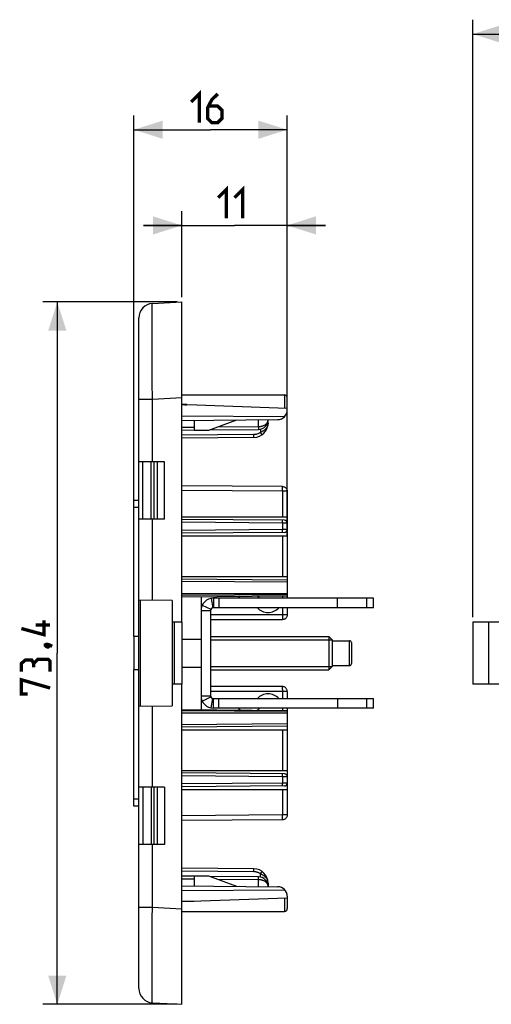
# Model space of a CAD drawing. Units: millimetres. Extents: x -90 to 52, y -37 to 69.
# Drawn here: x -90 to -41, y -37 to 66 of the extents above; entities that cross this region are included whole.
import ezdxf

# ---------------------------------------------------------------- set-up
doc = ezdxf.new("R2010")
doc.units = ezdxf.units.MM
doc.header["$LTSCALE"] = 16.335
doc.layers.get('0').update_dxf_attribs({"linetype": 'CONTINUOUS'})
for name, color, linetype in [('ASSI', 7, 'CONTINUOUS'), ('DRAFT', 7, 'CONTINUOUS'), ('RACCORDO', 7, 'CONTINUOUS')]:
    doc.layers.add(name, color=color, linetype=linetype)
doc.styles.get("Standard").update_dxf_attribs({"font": 'txt', "width": 0.8})
doc.dimstyles.new('DIMSTYLE_1', dxfattribs={"dimtxt": 3, "dimasz": 3, "dimexe": 1.5, "dimexo": 0.5, "dimgap": 0.75, "dimtad": 1, "dimtxsty": 'STANDARD', "dimblk": '_FILLED', "dimblk1": '_FILLED', "dimblk2": '_FILLED', "dimcen": 0.09, "dimazin": 2, "dimtfac": 1, "dimtofl": 0, "dimtmove": 0, "dimatfit": 3, "dimldrblk": '_FILLED', "dimfxl": 1, "dimtolj": 1, "dimarcsym": 0})

# ---------------------------------------------------------------- blocks, each defined once
blk = doc.blocks.new('_FILLED')
at = {"color": 0, "linetype": 'BYBLOCK'}
blk.add_solid([(0, 0), (-1, 0.317), (-1, -0.317)], dxfattribs=at)
blk = doc.blocks.new('*D0')
at = {"color": 7, "linetype": 'CONTINUOUS'}
for p, q in [((-43, 3.75), (-43, 66.2)), ((43, 3.75), (43, 66.2)), ((-43, 64.7), (0, 64.7)), ((43, 64.7), (0, 64.7))]:
    blk.add_line(p, q, dxfattribs=at)
at = {"color": 7, "linetype": 'CONTINUOUS', "xscale": 3, "yscale": 3, "zscale": 3, "rotation": 180}
blk.add_blockref('_FILLED', (-43, 64.7), dxfattribs=at)
at = {"color": 7, "linetype": 'CONTINUOUS', "xscale": 3, "yscale": 3, "zscale": 3}
blk.add_blockref('_FILLED', (43, 64.7), dxfattribs=at)
blk = doc.blocks.new('*D4')
at = {"color": 7, "linetype": 'CONTINUOUS'}
for p, q in [((-73.89, 36.7), (-87.89, 36.7)), ((-86.39, 36.7), (-86.39, 0)), ((-86.39, -36.7), (-86.39, 0)), ((-73.89, -36.7), (-87.89, -36.7))]:
    blk.add_line(p, q, dxfattribs=at)
at = {"color": 7, "linetype": 'CONTINUOUS', "xscale": 3, "yscale": 3, "zscale": 3}
for p, rotation in [((-86.39, 36.7), 90), ((-86.39, -36.7), 270)]:
    blk.add_blockref('_FILLED', p, dxfattribs=dict(at, rotation=rotation))
blk = doc.blocks.new('*D5')
at = {"color": 7, "linetype": 'CONTINUOUS'}
for p, q in [((-73.39, 37.2), (-73.39, 46.2)), ((-62.39, 17.41), (-62.39, 46.2)), ((-73.39, 44.7), (-77.39, 44.7)), ((-77.39, 44.7), (-67.89, 44.7)), ((-58.39, 44.7), (-67.89, 44.7)), ((-62.39, 44.7), (-58.39, 44.7))]:
    blk.add_line(p, q, dxfattribs=at)
at = {"color": 7, "linetype": 'CONTINUOUS', "xscale": 3, "yscale": 3, "zscale": 3}
blk.add_blockref('_FILLED', (-73.39, 44.7), dxfattribs=at)
at = {"color": 7, "linetype": 'CONTINUOUS', "xscale": 3, "yscale": 3, "zscale": 3, "rotation": 180}
blk.add_blockref('_FILLED', (-62.39, 44.7), dxfattribs=at)
blk = doc.blocks.new('*D6')
at = {"color": 7, "linetype": 'CONTINUOUS'}
for p, q in [((-78.39, 15.75), (-78.39, 56.2)), ((-62.39, 12.25), (-62.39, 56.2)), ((-78.39, 54.7), (-70.39, 54.7)), ((-62.39, 54.7), (-70.39, 54.7))]:
    blk.add_line(p, q, dxfattribs=at)
at = {"color": 7, "linetype": 'CONTINUOUS', "xscale": 3, "yscale": 3, "zscale": 3, "rotation": 180}
blk.add_blockref('_FILLED', (-78.39, 54.7), dxfattribs=at)
at = {"color": 7, "linetype": 'CONTINUOUS', "xscale": 3, "yscale": 3, "zscale": 3}
blk.add_blockref('_FILLED', (-62.39, 54.7), dxfattribs=at)

msp = doc.modelspace()

# ---------------------------------------------------------------- linework, layer by layer
at = {"color": 7, "linetype": 'CONTINUOUS'}
for p, q in [((-72.087, 23.3), (-70.587, 23.3)), ((-70.087, 5.75), (-70.087, 4.75)), ((-53.387, 5.75), (-70.087, 5.75)), ((-57.126, 4.75), (-57.126, 5.75)), ((-53.387, 4.75), (-53.387, 5.75)), ((-71.387, 4.45), (-71.387, -4.45)), ((-71.387, 4.45), (-70.387, 4.45)), ((-71.263, 5.004), (-70.359, 4.578)), ((-70.387, 4.45), (-70.387, -4.45)), ((-53.387, 4.75), (-70.087, 4.75)), ((-74.387, 3.25), (-74.387, -3.25)), ((-73.387, 3.25), (-74.387, 3.25)), ((-74.187, 3.25), (-74.187, -3.25)), ((-73.387, 3.25), (-73.387, -3.25)), ((-43, 3.25), (-43, -3.25)), ((-41.371, 3.25), (-43, 3.25)), ((-41.371, 3.25), (-41.371, -3.25)), ((-70.387, 1.75), (-58.055, 1.75)), ((-70.387, 1.382), (-57.687, 1.382)), ((-58.055, 1.75), (-58.055, -1.75)), ((-57.687, 1.382), (-58.055, 1.75)), ((-57.687, 1.382), (-57.687, -1.382)), ((-57.687, 1.3), (-55.887, 1.3)), ((-55.687, 1.1), (-55.687, -1.1)), ((-70.387, -1.382), (-57.687, -1.382)), ((-70.387, -1.75), (-58.055, -1.75)), ((-57.687, -1.382), (-58.055, -1.75)), ((-57.687, -1.3), (-55.887, -1.3)), ((-73.387, -3.25), (-74.387, -3.25)), ((-41.371, -3.25), (-43, -3.25)), ((-71.387, -4.45), (-70.387, -4.45)), ((-71.263, -5.004), (-70.359, -4.578)), ((-70.087, -5.75), (-70.087, -4.75)), ((-70.087, -4.75), (-53.387, -4.75)), ((-57.126, -4.75), (-57.126, -5.75)), ((-53.387, -5.75), (-53.387, -4.75)), ((-53.387, -5.75), (-70.087, -5.75)), ((-70.587, -23.3), (-72.087, -23.3))]:
    msp.add_line(p, q, dxfattribs=at)
at = {"color": 250, "linetype": 'CONTINUOUS'}
for p, q in [((-70.339, 5.725), (-70.145, 4.744)), ((-69.524, 5.75), (-69.524, 4.75)), ((-54.062, 4.75), (-54.062, 5.75)), ((-55.887, -1.3), (-55.887, 1.3)), ((-70.339, -5.725), (-70.145, -4.744)), ((-69.524, -5.75), (-69.524, -4.75)), ((-54.062, -5.75), (-54.062, -4.75))]:
    msp.add_line(p, q, dxfattribs=at)
at = {"color": 7, "linetype": 'CONTINUOUS', "const_width": 0.35}
for points in [[(-72.423, 57.593), (-71.566, 58.45), (-71.566, 55.45)], [(-69.637, 58.45), (-70.28, 57.807), (-70.709, 56.95), (-70.709, 55.879), (-70.28, 55.45), (-69.637, 55.45), (-69.209, 55.879), (-69.209, 56.736), (-69.637, 57.164), (-70.566, 57.164)], [(-69.601, 47.593), (-68.744, 48.45), (-68.744, 45.45)], [(-67.887, 47.593), (-67.03, 48.45), (-67.03, 45.45)], [(-87.782, 3.429), (-87.782, 1.929), (-90.139, 2.571)], [(-87.139, 2.929), (-88.639, 2.929)], [(-87.639, 0.857), (-87.496, 0.929), (-87.425, 0.929), (-87.282, 0.786), (-87.282, 0.714), (-87.353, 0.643), (-87.425, 0.643), (-87.568, 0.714), (-87.639, 0.786), (-87.639, 0.857)], [(-87.425, 0.929), (-87.21, 0.857), (-86.925, 0.714)], [(-88.853, -1.071), (-89.068, -0.714), (-89.71, -0.714), (-90.139, -1.071), (-90.139, -1.929)], [(-87.139, -1.929), (-87.139, -0.857), (-87.353, -0.643), (-88.425, -0.643), (-88.853, -1.071), (-88.853, -1.5)], [(-89.496, -4.286), (-90.139, -4.286), (-90.139, -2.786), (-87.139, -3.643)]]:
    msp.add_lwpolyline(points, dxfattribs=at)
at = {"color": 7, "linetype": 'CONTINUOUS'}
for centre, radius, start, end in [((-70.087, 4.45), 1.3, 90, 180), ((-66.388, 4.75), 1.5, 126.6411, 138.18969), ((-66.388, 4.75), 1.5, 41.81031, 54.35955), ((-70.087, 4.45), 0.3, 90, 180), ((-64.388, 5.75), 1.5, 221.81031, 318.18969), ((-55.887, 1.1), 0.2, 0, 90), ((-55.887, -1.1), 0.2, 270, 360), ((-70.087, -4.45), 1.3, 180, 270), ((-70.087, -4.45), 0.3, 180, 270), ((-64.388, -5.75), 1.5, 41.81031, 138.18969), ((-66.388, -4.75), 1.5, 221.81031, 233.3589), ((-66.388, -4.75), 1.5, 305.64045, 318.18969)]:
    msp.add_arc(centre, radius, start, end, dxfattribs=at)
at = {"layer": 'ASSI', "color": 7, "linetype": 'CONTINUOUS'}
for p, q in [((-73.387, 27), (-62.687, 27)), ((-77.887, 5.531), (-77.887, 26.552)), ((-76.587, 20), (-77.887, 20)), ((-76.587, 14), (-76.587, 20)), ((-75.193, 14), (-75.193, 20)), ((-76.587, 14), (-77.887, 14)), ((-73.387, 14.25), (-62.387, 14.25)), ((-73.387, 12.25), (-62.387, 12.25)), ((-73.387, 8), (-62.387, 8)), ((-78.387, 1.732), (-78.387, -1.732)), ((-77.887, 1.732), (-78.387, 1.732)), ((-73.387, 1.462), (-71.387, 1.462)), ((-77.887, -1.732), (-78.387, -1.732)), ((-73.387, -1.462), (-71.387, -1.462)), ((-77.887, -26.552), (-77.887, -5.53)), ((-73.387, -8), (-62.387, -8)), ((-73.387, -12.25), (-62.387, -12.25)), ((-76.587, -14), (-77.887, -14)), ((-76.587, -14), (-76.587, -20)), ((-75.193, -14), (-75.193, -20)), ((-73.387, -14.25), (-62.387, -14.25)), ((-76.587, -20), (-77.887, -20)), ((-73.387, -27), (-62.687, -27))]:
    msp.add_line(p, q, dxfattribs=at)
at = {"layer": 'ASSI', "color": 250, "linetype": 'CONTINUOUS'}
for p, q in [((-76.466, 20), (-76.466, 26.552)), ((-77.448, 14), (-77.448, 20)), ((-76.466, 5.518), (-76.466, 14)), ((-76.466, -14), (-76.466, -5.518)), ((-77.448, -14), (-77.448, -20)), ((-76.466, -26.552), (-76.466, -20))]:
    msp.add_line(p, q, dxfattribs=at)
at = {"layer": 'DRAFT', "color": 7, "linetype": 'CONTINUOUS'}
for p, q in [((-72.087, 24.334), (-72.087, 23.3)), ((-70.587, 23.3), (-67.638, 24.373)), ((-73.387, 6.25), (-62.387, 6.241)), ((-62.387, 6.241), (-62.387, 5.996)), ((-74.387, 5.5), (-74.387, 3.25)), ((-73.387, 5.9), (-62.387, 5.996)), ((-71.387, 5.917), (-71.387, 4.45)), ((-39.948, 3.25), (-41.371, 3.25)), ((-74.387, -3.25), (-74.387, -5.5)), ((-39.948, -3.25), (-41.371, -3.25)), ((-71.387, -4.45), (-71.387, -5.917)), ((-73.387, -5.9), (-62.387, -5.996)), ((-62.387, -5.996), (-62.387, -6.241)), ((-73.387, -6.25), (-62.387, -6.241)), ((-72.087, -23.3), (-72.087, -24.334)), ((-67.638, -24.373), (-70.587, -23.3)), ((-62.387, -25.616), (-73.388, -26)), ((-72.087, -25.942), (-73.387, -25.948)), ((-72.087, -25.942), (-72.087, -25.955))]:
    msp.add_line(p, q, dxfattribs=at)
at = {"layer": 'DRAFT', "color": 250, "linetype": 'CONTINUOUS'}
for p, q in [((-62.387, 6.097), (-73.387, 6.025)), ((-62.387, -6.097), (-73.387, -6.025))]:
    msp.add_line(p, q, dxfattribs=at)
at = {"layer": 'RACCORDO', "color": 7, "linetype": 'CONTINUOUS'}
for p, q in [((-76.466, 36.539), (-73.387, 36.7)), ((-73.387, 3.25), (-73.387, 36.7)), ((-77.887, 26.552), (-77.887, 35.041)), ((-72.872, 25.982), (-73.388, 26)), ((-73.078, 25.947), (-73.387, 25.948)), ((-72.747, 25.978), (-62.387, 25.616)), ((-62.387, 25.41), (-62.387, 26.7)), ((-73.387, 24.8), (-62.64, 24.746)), ((-73.387, 24.323), (-63.378, 24.41)), ((-64.387, 24.039), (-64.387, 24.402)), ((-73.387, 23.309), (-72.087, 23.32)), ((-70.494, 23.334), (-65.378, 23.379)), ((-65.874, 22.539), (-73.387, 22.473)), ((-75.193, 20), (-76.587, 20)), ((-62.877, 17.408), (-73.387, 17.5)), ((-62.387, 16.913), (-62.387, 6.241)), ((-78.387, 1.732), (-78.387, 16)), ((-78.387, 16), (-77.887, 16)), ((-75.193, 14), (-76.587, 14)), ((-62.685, 13.88), (-73.387, 13.974)), ((-62.685, 12.62), (-73.387, 12.526)), ((-62.387, 7.628), (-73.387, 7.724)), ((-77.887, -5.531), (-77.887, 5.531)), ((-74.387, 5.5), (-77.887, 5.531)), ((-62.387, 6), (-62.387, 5.75)), ((-62.387, 4.75), (-62.387, 3.995)), ((-70.387, 3.5), (-62.882, 3.5)), ((-78.387, -16), (-78.387, -1.732)), ((-73.387, -36.7), (-73.387, -3.25)), ((-62.882, -3.5), (-70.387, -3.5)), ((-62.387, -3.995), (-62.387, -4.75)), ((-77.888, -5.531), (-74.387, -5.5)), ((-62.387, -5.75), (-62.387, -6)), ((-62.387, -6.241), (-62.387, -16.913)), ((-62.387, -7.628), (-73.387, -7.724)), ((-62.685, -12.62), (-73.387, -12.526)), ((-75.193, -14), (-76.587, -14)), ((-62.685, -13.88), (-73.387, -13.974)), ((-77.887, -16), (-78.387, -16)), ((-62.877, -17.408), (-73.387, -17.5)), ((-75.193, -20), (-76.587, -20)), ((-65.874, -22.539), (-73.387, -22.473)), ((-72.087, -23.32), (-73.387, -23.309)), ((-65.378, -23.379), (-70.494, -23.334)), ((-73.387, -24.323), (-63.378, -24.41)), ((-64.387, -24.039), (-64.387, -24.402)), ((-73.387, -24.8), (-62.64, -24.746)), ((-62.387, -25.41), (-62.387, -26.7)), ((-77.887, -35.041), (-77.887, -26.552)), ((-76.466, -36.539), (-73.387, -36.7))]:
    msp.add_line(p, q, dxfattribs=at)
at = {"layer": 'RACCORDO', "color": 250, "linetype": 'CONTINUOUS'}
for p, q in [((-76.498, 34.203), (-76.496, 34.897)), ((-76.498, 33.405), (-76.498, 34.203)), ((-76.497, 32.515), (-76.498, 33.405)), ((-76.494, 31.543), (-76.497, 32.515)), ((-76.49, 30.503), (-76.494, 31.543)), ((-76.485, 29.41), (-76.49, 30.503)), ((-76.478, 28.281), (-76.485, 29.41)), ((-76.466, 26.552), (-76.478, 28.281)), ((-62.687, 27), (-62.687, 25.626)), ((-77.887, 26.552), (-76.466, 26.552)), ((-76.466, 26.552), (-73.387, 26.714)), ((-73.078, 25.947), (-73.078, 25.989)), ((-69.649, 23.641), (-65.378, 23.679)), ((-65.378, 23.679), (-65.378, 24.393)), ((-65.378, 23.679), (-65.377, 23.529)), ((-73.387, 23.609), (-72.087, 23.62)), ((-65.874, 22.839), (-73.387, 22.773)), ((-65.873, 22.689), (-65.874, 22.839)), ((-65.18, 23.4), (-65.18, 23.067)), ((-65.068, 22.911), (-65.18, 23.067)), ((-76.294, 14), (-76.294, 20)), ((-75.941, 14), (-75.941, 20)), ((-62.878, 16.913), (-73.387, 17.005)), ((-62.878, 16.913), (-62.877, 17.103)), ((-62.878, 16.913), (-62.878, 14.246)), ((-62.387, 16.913), (-62.878, 16.913)), ((-62.877, 17.103), (-62.876, 17.265)), ((-62.876, 17.265), (-62.876, 17.343)), ((-78.387, 15.25), (-77.887, 15.25)), ((-62.883, 13.582), (-73.387, 13.674)), ((-62.883, 13.582), (-62.882, 13.685)), ((-62.883, 13.582), (-62.883, 12.918)), ((-62.387, 13.58), (-62.883, 13.582)), ((-62.882, 13.775), (-62.882, 13.842)), ((-62.882, 13.685), (-62.882, 13.775)), ((-62.883, 12.918), (-73.387, 12.826)), ((-62.387, 12.92), (-62.883, 12.918)), ((-62.882, 12.768), (-62.883, 12.918)), ((-62.878, 12.254), (-62.878, 7.996)), ((-62.387, 7.403), (-73.387, 7.5)), ((-77.689, -5.529), (-77.689, 5.529)), ((-62.878, 5.992), (-62.878, 5.75)), ((-62.878, 4.75), (-62.878, 3.806)), ((-62.387, 3.995), (-70.387, 3.995)), ((-62.878, 3.806), (-62.879, 3.645)), ((-62.387, -3.995), (-70.387, -3.995)), ((-62.879, -3.644), (-62.88, -3.565)), ((-62.878, -3.805), (-62.879, -3.644)), ((-62.878, -3.805), (-62.878, -4.75)), ((-62.878, -5.75), (-62.878, -5.992)), ((-62.387, -7.403), (-73.387, -7.5)), ((-62.878, -7.996), (-62.878, -12.254)), ((-62.883, -12.918), (-73.387, -12.826)), ((-62.387, -12.92), (-62.883, -12.918)), ((-62.883, -12.918), (-62.883, -13.582)), ((-62.882, -12.725), (-62.882, -12.658)), ((-76.294, -20), (-76.294, -14)), ((-75.941, -20), (-75.941, -14)), ((-62.883, -13.582), (-73.387, -13.674)), ((-62.387, -13.58), (-62.883, -13.582)), ((-62.882, -13.685), (-62.883, -13.582)), ((-62.882, -13.775), (-62.882, -13.685)), ((-62.878, -14.246), (-62.878, -16.913)), ((-77.887, -15.25), (-78.387, -15.25)), ((-62.878, -16.913), (-73.387, -17.005)), ((-62.387, -16.913), (-62.878, -16.913)), ((-62.877, -17.103), (-62.878, -16.913)), ((-62.876, -17.265), (-62.877, -17.103)), ((-65.873, -22.646), (-65.873, -22.579)), ((-65.874, -22.839), (-73.387, -22.773)), ((-72.087, -23.62), (-73.387, -23.609)), ((-65.378, -23.679), (-69.649, -23.641)), ((-65.377, -23.486), (-65.377, -23.419)), ((-65.18, -23.067), (-65.068, -22.911)), ((-65.18, -23.4), (-65.18, -23.067)), ((-65.068, -22.911), (-65.029, -22.857)), ((-65.378, -24.393), (-65.378, -23.679)), ((-62.687, -25.626), (-62.687, -27)), ((-77.887, -26.552), (-76.466, -26.552)), ((-76.474, -27.707), (-76.466, -26.552)), ((-76.466, -26.552), (-73.387, -26.714)), ((-76.482, -28.848), (-76.474, -27.707)), ((-76.488, -29.961), (-76.482, -28.848)), ((-76.492, -31.03), (-76.488, -29.961)), ((-76.496, -32.037), (-76.492, -31.03)), ((-76.498, -32.97), (-76.496, -32.037)), ((-76.498, -33.816), (-76.498, -32.97)), ((-76.497, -34.563), (-76.498, -33.816)), ((-76.494, -35.202), (-76.497, -34.563)), ((-76.49, -35.724), (-76.494, -35.202))]:
    msp.add_line(p, q, dxfattribs=at)
for points in [[(-76.496, 34.897), (-76.492, 35.478), (-76.49, 35.724), (-76.488, 35.938), (-76.485, 36.121), (-76.482, 36.271), (-76.478, 36.388), (-76.474, 36.471), (-76.47, 36.522), (-76.466, 36.539)], [(-65.378, 23.679), (-65.329, 23.68), (-65.278, 23.683), (-65.226, 23.688), (-65.175, 23.695), (-65.123, 23.703), (-65.07, 23.715), (-65.016, 23.729), (-64.962, 23.745), (-64.909, 23.764), (-64.856, 23.785), (-64.804, 23.81), (-64.754, 23.837), (-64.705, 23.867), (-64.658, 23.9), (-64.614, 23.935), (-64.572, 23.973), (-64.533, 24.014), (-64.498, 24.058), (-64.467, 24.105), (-64.44, 24.154), (-64.418, 24.207), (-64.401, 24.261), (-64.391, 24.319), (-64.387, 24.379)], [(-64.387, 24.039), (-64.39, 23.976), (-64.397, 23.915), (-64.41, 23.856), (-64.426, 23.799), (-64.446, 23.745), (-64.469, 23.692), (-64.495, 23.642), (-64.524, 23.593), (-64.556, 23.547), (-64.59, 23.502), (-64.625, 23.46), (-64.663, 23.419), (-64.702, 23.38), (-64.742, 23.343), (-64.784, 23.308), (-64.826, 23.275), (-64.869, 23.243), (-64.913, 23.213), (-64.958, 23.185), (-65.002, 23.158), (-65.047, 23.133), (-65.092, 23.11), (-65.136, 23.088), (-65.18, 23.067)], [(-65.18, 23.067), (-65.25, 23.02), (-65.321, 22.979), (-65.395, 22.943), (-65.472, 22.912), (-65.551, 22.886), (-65.631, 22.866), (-65.711, 22.851), (-65.792, 22.842), (-65.874, 22.839)], [(-65.874, 22.539), (-65.874, 22.543), (-65.873, 22.557), (-65.873, 22.579), (-65.873, 22.609), (-65.873, 22.689)], [(-65.377, 23.529), (-65.377, 23.449), (-65.377, 23.419), (-65.378, 23.397), (-65.378, 23.383), (-65.378, 23.379)], [(-65.007, 22.824), (-65.009, 22.828), (-65.017, 22.839), (-65.029, 22.857), (-65.068, 22.911)], [(-62.876, 17.343), (-62.877, 17.372), (-62.877, 17.392), (-62.877, 17.404), (-62.878, 17.408)], [(-62.882, 13.842), (-62.882, 13.864), (-62.882, 13.878), (-62.883, 13.882)], [(-62.883, 12.618), (-62.882, 12.622), (-62.882, 12.636), (-62.882, 12.658), (-62.882, 12.688), (-62.882, 12.768)], [(-62.879, 3.645), (-62.88, 3.566), (-62.881, 3.538), (-62.881, 3.517), (-62.882, 3.504), (-62.882, 3.5)], [(-62.88, -3.565), (-62.881, -3.537), (-62.881, -3.516), (-62.882, -3.504), (-62.882, -3.5)], [(-62.882, -12.658), (-62.882, -12.636), (-62.882, -12.622), (-62.883, -12.618)], [(-62.883, -12.918), (-62.882, -12.866), (-62.882, -12.725)], [(-62.883, -13.882), (-62.882, -13.878), (-62.882, -13.864), (-62.882, -13.842), (-62.882, -13.775)], [(-62.878, -17.408), (-62.877, -17.404), (-62.877, -17.392), (-62.877, -17.372), (-62.876, -17.343), (-62.876, -17.265)], [(-65.873, -22.579), (-65.873, -22.557), (-65.874, -22.543), (-65.874, -22.539)], [(-65.874, -22.839), (-65.874, -22.787), (-65.873, -22.646)], [(-65.18, -23.067), (-65.223, -23.037), (-65.269, -23.008), (-65.317, -22.981), (-65.368, -22.956), (-65.421, -22.932), (-65.478, -22.91), (-65.537, -22.89), (-65.599, -22.873), (-65.664, -22.859), (-65.731, -22.849), (-65.801, -22.842), (-65.874, -22.839)], [(-65.377, -23.419), (-65.378, -23.397), (-65.378, -23.383), (-65.378, -23.379)], [(-65.378, -23.679), (-65.378, -23.627), (-65.377, -23.486)], [(-64.387, -24.039), (-64.39, -23.968), (-64.4, -23.9), (-64.415, -23.835), (-64.435, -23.772), (-64.46, -23.712), (-64.488, -23.654), (-64.521, -23.599), (-64.556, -23.546), (-64.595, -23.496), (-64.636, -23.448), (-64.679, -23.403), (-64.724, -23.359), (-64.772, -23.318), (-64.82, -23.28), (-64.87, -23.243), (-64.92, -23.209), (-64.971, -23.177), (-65.023, -23.146), (-65.076, -23.118), (-65.128, -23.092), (-65.18, -23.067)], [(-65.029, -22.857), (-65.017, -22.839), (-65.009, -22.828), (-65.007, -22.824)], [(-64.387, -24.379), (-64.391, -24.319), (-64.401, -24.261), (-64.418, -24.207), (-64.44, -24.154), (-64.467, -24.105), (-64.498, -24.058), (-64.533, -24.014), (-64.572, -23.973), (-64.614, -23.935), (-64.658, -23.9), (-64.705, -23.867), (-64.754, -23.837), (-64.804, -23.81), (-64.856, -23.785), (-64.909, -23.764), (-64.962, -23.745), (-65.016, -23.729), (-65.07, -23.715), (-65.123, -23.703), (-65.175, -23.695), (-65.226, -23.688), (-65.278, -23.683), (-65.329, -23.68), (-65.378, -23.679)], [(-76.466, -36.539), (-76.47, -36.522), (-76.474, -36.471), (-76.478, -36.388), (-76.482, -36.271), (-76.485, -36.121), (-76.488, -35.938), (-76.49, -35.724)]]:
    msp.add_lwpolyline(points, dxfattribs=at)
at = {"layer": 'RACCORDO', "color": 7, "linetype": 'CONTINUOUS'}
for points in [[(-62.878, 17.408), (-62.814, 17.404), (-62.751, 17.39), (-62.69, 17.369), (-62.632, 17.341), (-62.579, 17.304), (-62.531, 17.262), (-62.488, 17.213), (-62.453, 17.16), (-62.424, 17.102), (-62.404, 17.041), (-62.391, 16.978), (-62.387, 16.914)], [(-62.387, 3.995), (-62.391, 3.93), (-62.404, 3.866), (-62.425, 3.805), (-62.454, 3.746), (-62.49, 3.692), (-62.534, 3.644), (-62.583, 3.601), (-62.637, 3.565), (-62.696, 3.537), (-62.756, 3.516), (-62.819, 3.504), (-62.882, 3.5)], [(-62.387, -3.995), (-62.391, -3.93), (-62.404, -3.867), (-62.425, -3.806), (-62.453, -3.748), (-62.489, -3.694), (-62.532, -3.645), (-62.581, -3.602), (-62.635, -3.566), (-62.693, -3.538), (-62.754, -3.517), (-62.818, -3.504), (-62.882, -3.5)], [(-62.387, -16.914), (-62.391, -16.978), (-62.404, -17.041), (-62.424, -17.102), (-62.453, -17.16), (-62.488, -17.213), (-62.531, -17.262), (-62.579, -17.304), (-62.632, -17.341), (-62.69, -17.369), (-62.751, -17.39), (-62.814, -17.404), (-62.878, -17.408)]]:
    msp.add_lwpolyline(points, dxfattribs=at)
for centre, radius, start, end in [((-76.387, 35.041), 1.5, 92.99997, 179.99938), ((-62.687, 26.7), 0.3, 0, 90), ((-63.387, 25.41), 1, 270.5, 360), ((-65.887, 24.039), 1.5, 270.5, 360), ((-65.387, 24.379), 1, 270.5, 360), ((-62.687, 13.58), 0.3, 0, 89.50001), ((-62.687, 12.92), 0.3, 270.50001, 0), ((-62.687, -12.92), 0.3, 0, 89.50001), ((-62.687, -13.58), 0.3, 270.50001, 0), ((-65.887, -24.039), 1.5, 0, 89.5), ((-65.387, -24.379), 1, 0, 89.5), ((-63.387, -25.41), 1, 0, 89.5), ((-62.687, -26.7), 0.3, 270, 360), ((-76.387, -35.041), 1.5, 180.00062, 267.00003)]:
    msp.add_arc(centre, radius, start, end, dxfattribs=at)
msp.add_ellipse((-73.087, 26.524), major_axis=(1, -0.015), ratio=0.5772623, start_param=-1.553345, end_param=-1.2150615, dxfattribs=at)

# ---------------------------------------------------------------- dimensions: what is measured, and where the dimension line sits
at = {"color": 7, "linetype": 'CONTINUOUS'}
for base, p1, p2, picture, middle in [((43, 64.7), (-43, 3.25), (43, 3.25), '*D0', (-2.357, 64.7)), ((-62.387, 54.7), (-78.387, 15.25), (-62.387, 11.75), '*D6', (-72.423, 54.7)), ((-62.387, 44.7), (-73.387, 36.7), (-62.387, 16.913), '*D5', (-69.601, 44.7))]:
    dim = msp.add_linear_dim(base=base, p1=p1, p2=p2, dimstyle='DIMSTYLE_1', dxfattribs=at)
    dim.commit()
    dim.dimension.update_dxf_attribs({"geometry": picture, "text_midpoint": middle, "dimtype": 160})
dim = msp.add_linear_dim(base=(-86.389, -36.7), p1=(-73.387, 36.7), p2=(-73.387, -36.7), angle=270, dimstyle='DIMSTYLE_1', dxfattribs=at)
dim.commit()
dim.dimension.update_dxf_attribs({"geometry": '*D4', "text_midpoint": (-86.389, -4.286), "dimtype": 160})

doc.saveas('drawing.dxf')
